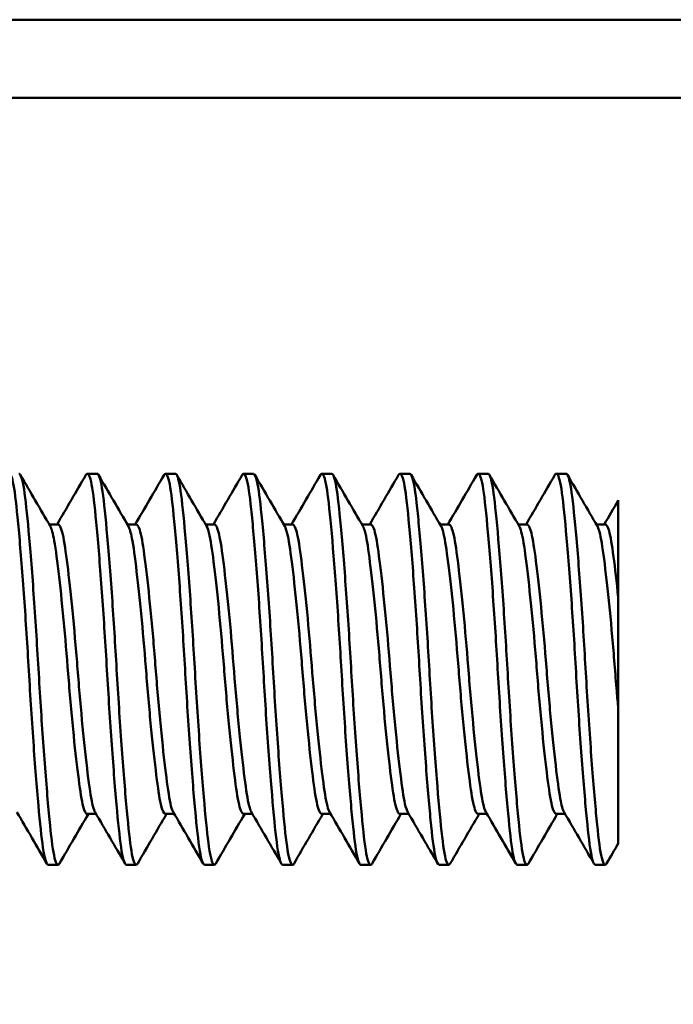
# Model space of a CAD drawing. Units: inches. Extents: x -199 to 4604, y -106 to 271.
# Drawn here: x 76 to 77, y -23 to -22 of the extents above; entities that cross this region are included whole.
import ezdxf

# ---------------------------------------------------------------- set-up
doc = ezdxf.new("R2010")
doc.units = ezdxf.units.IN
doc.header["$LTSCALE"] = 0.5
doc.header["$MEASUREMENT"] = 0
doc.layers.add('Visible (ANSI)', color=7, linetype='Continuous', lineweight=50)

# ---------------------------------------------------------------- blocks, each defined once
blk = doc.blocks.new('R4TS12CTOP')
at = {"layer": 'Visible (ANSI)', "color": 2}
for p, q in [((1.39954, 0.4), (5.35812, 0.4)), ((2.43042, 0.10973), (2.43667, 0.10973)), ((2.48042, 0.10973), (2.48667, 0.10973)), ((2.53042, 0.10973), (2.53667, 0.10973)), ((2.58042, 0.10973), (2.58667, 0.10973)), ((2.63042, 0.10973), (2.63667, 0.10973)), ((2.68042, 0.10973), (2.68667, 0.10973)), ((2.73042, 0.10973), (2.73667, 0.10973)), ((2.77004, -0.12669), (2.77004, 0.09271)), ((2.40606, 0.07725), (2.41167, 0.07725)), ((2.45606, 0.07725), (2.46167, 0.07725)), ((2.50606, 0.07725), (2.51167, 0.07725)), ((2.55606, 0.07725), (2.56167, 0.07725)), ((2.60606, 0.07725), (2.61167, 0.07725)), ((2.65606, 0.07725), (2.66167, 0.07725)), ((2.70606, 0.07725), (2.71167, 0.07725)), ((2.75606, 0.07725), (2.76167, 0.07725)), ((2.43042, -0.10779), (2.43603, -0.10779)), ((2.48042, -0.10779), (2.48603, -0.10779)), ((2.53042, -0.10779), (2.53603, -0.10779)), ((2.58042, -0.10779), (2.58603, -0.10779)), ((2.63042, -0.10779), (2.63603, -0.10779)), ((2.68042, -0.10779), (2.68603, -0.10779)), ((2.73042, -0.10779), (2.73603, -0.10779)), ((2.40542, -0.14027), (2.41167, -0.14027)), ((2.45542, -0.14027), (2.46167, -0.14027)), ((2.50542, -0.14027), (2.51167, -0.14027)), ((2.55542, -0.14027), (2.56167, -0.14027)), ((2.60542, -0.14027), (2.61167, -0.14027)), ((2.65542, -0.14027), (2.66167, -0.14027)), ((2.70542, -0.14027), (2.71167, -0.14027)), ((2.75542, -0.14027), (2.76167, -0.14027))]:
    blk.add_line(p, q, dxfattribs=at)
blk.add_lwpolyline([(1.97004, -0.325), (1.97004, 0.4), (4.92062, 0.4), (4.92062, 0.35), (2.02004, 0.35), (2.02004, -0.325)], close=True, dxfattribs=at)
for points, knots in [([(2.37947, 0.10892), (2.3798, 0.10948), (2.38013, 0.10975), (2.38153, 0.10965), (2.38259, 0.10647), (2.38458, 0.09419), (2.38549, 0.08518), (2.38759, 0.06223), (2.3887, 0.04841), (2.39085, 0.0185), (2.39187, 0.00278), (2.39376, -0.0297), (2.39479, -0.04617), (2.39696, -0.07674), (2.39806, -0.09058), (2.40014, -0.11368), (2.40104, -0.12285), (2.40302, -0.13612), (2.40411, -0.13982), (2.40528, -0.14026), (2.40535, -0.14027), (2.40542, -0.14027)], [30.11988, 30.11988, 30.11988, 30.11988, 30.157954, 30.157954, 30.281325, 30.281325, 30.405344, 30.405344, 30.531998, 30.531998, 30.653901, 30.653901, 30.780768, 30.780768, 30.905718, 30.905718, 31.026957, 31.026957, 31.153859, 31.153859, 31.161734, 31.161734, 31.161734, 31.161734]), ([(2.41262, -0.13946), (2.41251, -0.13963), (2.41241, -0.13978), (2.41123, -0.14115), (2.41014, -0.13923), (2.4081, -0.12936), (2.40722, -0.12162), (2.40518, -0.10078), (2.40407, -0.08767), (2.40189, -0.05864), (2.40084, -0.04311), (2.39888, -0.01085), (2.39794, 0.00559), (2.39581, 0.03699), (2.3947, 0.05163), (2.39257, 0.07656), (2.3916, 0.08675), (2.3897, 0.10233), (2.38864, 0.10732), (2.38725, 0.1095), (2.38696, 0.10973), (2.38667, 0.10973)], [27.418538, 27.418538, 27.418538, 27.418538, 27.430534, 27.430534, 27.554681, 27.554681, 27.676637, 27.676637, 27.804186, 27.804186, 27.9269, 27.9269, 28.052064, 28.052064, 28.177975, 28.177975, 28.29931, 28.29931, 28.426203, 28.426203, 28.459603, 28.459603, 28.459603, 28.459603]), ([(2.42947, 0.10892), (2.42964, 0.10922), (2.42982, 0.10943), (2.43107, 0.11039), (2.43215, 0.10807), (2.43418, 0.09744), (2.43506, 0.08931), (2.43712, 0.06781), (2.43823, 0.05446), (2.4404, 0.02514), (2.44144, 0.00954), (2.44338, -0.02287), (2.44435, -0.03939), (2.4465, -0.07061), (2.44761, -0.08499), (2.44972, -0.10932), (2.45067, -0.11918), (2.45259, -0.13401), (2.45366, -0.13858), (2.45498, -0.14014), (2.4552, -0.14027), (2.45542, -0.14027)], [32.129726, 32.129726, 32.129726, 32.129726, 32.149922, 32.149922, 32.273753, 32.273753, 32.396167, 32.396167, 32.523365, 32.523365, 32.645758, 32.645758, 32.771877, 32.771877, 32.897407, 32.897407, 33.018527, 33.018527, 33.145353, 33.145353, 33.170442, 33.170442, 33.170442, 33.170442]), ([(2.46262, -0.13946), (2.46236, -0.1399), (2.4621, -0.14016), (2.46072, -0.14059), (2.45962, -0.13757), (2.4576, -0.1255), (2.45671, -0.11685), (2.45466, -0.0947), (2.45357, -0.0813), (2.45139, -0.05134), (2.45032, -0.03502), (2.44842, -0.0026), (2.44745, 0.01319), (2.44533, 0.04351), (2.44422, 0.05767), (2.44208, 0.08175), (2.44114, 0.09145), (2.43918, 0.10499), (2.43813, 0.10883), (2.43693, 0.10968), (2.4368, 0.10973), (2.43667, 0.10973)], [25.409432, 25.409432, 25.409432, 25.409432, 25.439411, 25.439411, 25.56739, 25.56739, 25.689087, 25.689087, 25.813628, 25.813628, 25.940511, 25.940511, 26.061813, 26.061813, 26.187681, 26.187681, 26.31294, 26.31294, 26.435616, 26.435616, 26.450752, 26.450752, 26.450752, 26.450752]), ([(2.47947, 0.10892), (2.47949, 0.10895), (2.47951, 0.10899), (2.48061, 0.11075), (2.4817, 0.1093), (2.48376, 0.10032), (2.48465, 0.09302), (2.48666, 0.07294), (2.48777, 0.06011), (2.48996, 0.03144), (2.49101, 0.01601), (2.493, -0.01607), (2.49391, -0.03241), (2.49602, -0.06402), (2.49713, -0.07894), (2.49927, -0.10453), (2.50029, -0.11511), (2.50217, -0.13151), (2.50321, -0.13696), (2.50468, -0.1399), (2.50505, -0.14027), (2.50542, -0.14027)], [34.138676, 34.138676, 34.138676, 34.138676, 34.141175, 34.141175, 34.265807, 34.265807, 34.387484, 34.387484, 34.515562, 34.515562, 34.638761, 34.638761, 34.763086, 34.763086, 34.889546, 34.889546, 35.011268, 35.011268, 35.138058, 35.138058, 35.1806, 35.1806, 35.1806, 35.1806]), ([(2.51262, -0.13946), (2.51221, -0.14016), (2.51179, -0.14041), (2.51028, -0.13962), (2.50919, -0.13576), (2.50723, -0.12221), (2.50632, -0.11291), (2.50423, -0.08959), (2.50313, -0.07565), (2.50095, -0.04479), (2.49992, -0.02812), (2.498, 0.00454), (2.49698, 0.02023), (2.49483, 0.05), (2.49372, 0.0637), (2.49163, 0.08628), (2.49073, 0.09506), (2.48875, 0.10677), (2.48772, 0.10973), (2.48667, 0.10973)], [23.401768, 23.401768, 23.401768, 23.401768, 23.449235, 23.449235, 23.575889, 23.575889, 23.696846, 23.696846, 23.82167, 23.82167, 23.949535, 23.949535, 24.071345, 24.071345, 24.197911, 24.197911, 24.321243, 24.321243, 24.441461, 24.441461, 24.441461, 24.441461]), ([(2.52947, 0.10892), (2.53043, 0.11056), (2.5314, 0.10971), (2.53336, 0.10273), (2.53427, 0.09619), (2.53623, 0.07758), (2.53732, 0.06546), (2.5395, 0.03776), (2.54058, 0.02254), (2.54259, -0.00917), (2.54348, -0.02535), (2.54555, -0.0573), (2.54666, -0.07271), (2.54882, -0.09951), (2.54986, -0.11079), (2.5518, -0.12872), (2.55278, -0.135), (2.55438, -0.13954), (2.5549, -0.14027), (2.55542, -0.14027)], [36.148122, 36.148122, 36.148122, 36.148122, 36.258767, 36.258767, 36.379772, 36.379772, 36.506492, 36.506492, 36.630073, 36.630073, 36.752627, 36.752627, 36.879555, 36.879555, 37.001696, 37.001696, 37.128181, 37.128181, 37.187928, 37.187928, 37.187928, 37.187928]), ([(2.56262, -0.13946), (2.56206, -0.14042), (2.56149, -0.14053), (2.55982, -0.1383), (2.55875, -0.13355), (2.55684, -0.11841), (2.55588, -0.10842), (2.55377, -0.08384), (2.55266, -0.06934), (2.55052, -0.03805), (2.54956, -0.02157), (2.54761, 0.01079), (2.54656, 0.02635), (2.54439, 0.05556), (2.54328, 0.06881), (2.54123, 0.09004), (2.54035, 0.09801), (2.53848, 0.10751), (2.53757, 0.10973), (2.53667, 0.10973)], [21.396368, 21.396368, 21.396368, 21.396368, 21.461357, 21.461357, 21.587997, 21.587997, 21.708988, 21.708988, 21.834463, 21.834463, 21.959966, 21.959966, 22.082284, 22.082284, 22.209411, 22.209411, 22.33142, 22.33142, 22.435597, 22.435597, 22.435597, 22.435597]), ([(2.57947, 0.10892), (2.58027, 0.1103), (2.58109, 0.10992), (2.58293, 0.10498), (2.58389, 0.09925), (2.5858, 0.08213), (2.58687, 0.07066), (2.58904, 0.0439), (2.59013, 0.02894), (2.59219, -0.00239), (2.59307, -0.01842), (2.59509, -0.05066), (2.5962, -0.0665), (2.59838, -0.09441), (2.59944, -0.10635), (2.60142, -0.12555), (2.60234, -0.13256), (2.60406, -0.13902), (2.60474, -0.14027), (2.60542, -0.14027)], [38.154702, 38.154702, 38.154702, 38.154702, 38.247729, 38.247729, 38.36884, 38.36884, 38.495576, 38.495576, 38.619877, 38.619877, 38.741518, 38.741518, 38.869244, 38.869244, 38.992114, 38.992114, 39.116625, 39.116625, 39.19515, 39.19515, 39.19515, 39.19515]), ([(2.61262, -0.13946), (2.61191, -0.14068), (2.61119, -0.14053), (2.60939, -0.13663), (2.60835, -0.13103), (2.60646, -0.11434), (2.60544, -0.10363), (2.6033, -0.07781), (2.60219, -0.0628), (2.60008, -0.03113), (2.59918, -0.01481), (2.59719, 0.0172), (2.59612, 0.0326), (2.59393, 0.06113), (2.59283, 0.07387), (2.59082, 0.09367), (2.58993, 0.10082), (2.58818, 0.10818), (2.58743, 0.10973), (2.58667, 0.10973)], [19.388508, 19.388508, 19.388508, 19.388508, 19.470665, 19.470665, 19.597355, 19.597355, 19.719076, 19.719076, 19.845541, 19.845541, 19.969426, 19.969426, 20.092614, 20.092614, 20.22069, 20.22069, 20.342124, 20.342124, 20.429413, 20.429413, 20.429413, 20.429413]), ([(2.62947, 0.10892), (2.63012, 0.11004), (2.63078, 0.11), (2.63249, 0.10686), (2.63351, 0.10192), (2.6354, 0.08625), (2.63643, 0.07545), (2.6386, 0.04967), (2.6397, 0.03501), (2.64178, 0.00407), (2.64269, -0.01184), (2.64466, -0.04412), (2.64575, -0.06013), (2.64793, -0.08892), (2.649, -0.10151), (2.65101, -0.12199), (2.6519, -0.12972), (2.65373, -0.13834), (2.65457, -0.14027), (2.65542, -0.14027)], [40.163852, 40.163852, 40.163852, 40.163852, 40.23952, 40.23952, 40.361417, 40.361417, 40.488245, 40.488245, 40.613193, 40.613193, 40.734375, 40.734375, 40.861234, 40.861234, 40.984809, 40.984809, 41.107755, 41.107755, 41.205076, 41.205076, 41.205076, 41.205076]), ([(2.66262, -0.13946), (2.66175, -0.14094), (2.66088, -0.14039), (2.65894, -0.13456), (2.65798, -0.12813), (2.65603, -0.10996), (2.65499, -0.09855), (2.65282, -0.07153), (2.65171, -0.05603), (2.64965, -0.02403), (2.64877, -0.00788), (2.64674, 0.02376), (2.64566, 0.03894), (2.64348, 0.06646), (2.6424, 0.07846), (2.64045, 0.09679), (2.63953, 0.10318), (2.6379, 0.10871), (2.63728, 0.10973), (2.63667, 0.10973)], [17.382494, 17.382494, 17.382494, 17.382494, 17.48232, 17.48232, 17.608308, 17.608308, 17.730512, 17.730512, 17.857512, 17.857512, 17.979776, 17.979776, 18.103416, 18.103416, 18.23006, 18.23006, 18.350972, 18.350972, 18.421786, 18.421786, 18.421786, 18.421786]), ([(2.67947, 0.10892), (2.67997, 0.10977), (2.68047, 0.10995), (2.68203, 0.10839), (2.68308, 0.10428), (2.68503, 0.09016), (2.68599, 0.08015), (2.68814, 0.05556), (2.68924, 0.04126), (2.69136, 0.01077), (2.69231, -0.00505), (2.69423, -0.03743), (2.6953, -0.05368), (2.69748, -0.08335), (2.69856, -0.09654), (2.70061, -0.11825), (2.70149, -0.12666), (2.70342, -0.13756), (2.70442, -0.14027), (2.70542, -0.14027)], [42.172598, 42.172598, 42.172598, 42.172598, 42.230317, 42.230317, 42.352725, 42.352725, 42.478673, 42.478673, 42.604227, 42.604227, 42.725341, 42.725341, 42.852145, 42.852145, 42.976358, 42.976358, 43.098225, 43.098225, 43.213327, 43.213327, 43.213327, 43.213327]), ([(2.71262, -0.13946), (2.71159, -0.14122), (2.71055, -0.14011), (2.7085, -0.13205), (2.70759, -0.1249), (2.70561, -0.10546), (2.70455, -0.0934), (2.70236, -0.06528), (2.70126, -0.04936), (2.69924, -0.01708), (2.69835, -0.00106), (2.6963, 0.03018), (2.6952, 0.04509), (2.69303, 0.07165), (2.69196, 0.08298), (2.69007, 0.09981), (2.68909, 0.10539), (2.68759, 0.10916), (2.68713, 0.10973), (2.68667, 0.10973)], [15.375477, 15.375477, 15.375477, 15.375477, 15.494061, 15.494061, 15.618238, 15.618238, 15.741239, 15.741239, 15.869109, 15.869109, 15.990619, 15.990619, 16.115051, 16.115051, 16.241777, 16.241777, 16.362957, 16.362957, 16.415938, 16.415938, 16.415938, 16.415938]), ([(2.72947, 0.10892), (2.72982, 0.10952), (2.73017, 0.10979), (2.73159, 0.10952), (2.73265, 0.10621), (2.73464, 0.09371), (2.73555, 0.08458), (2.73766, 0.06142), (2.73877, 0.04754), (2.74091, 0.01755), (2.74193, 0.00182), (2.74381, -0.03065), (2.74485, -0.04709), (2.74703, -0.07756), (2.74812, -0.09132), (2.7502, -0.11426), (2.7511, -0.12333), (2.75308, -0.13638), (2.75417, -0.13997), (2.75532, -0.14026), (2.75537, -0.14027), (2.75542, -0.14027)], [44.181767, 44.181767, 44.181767, 44.181767, 44.222303, 44.222303, 44.34554, 44.34554, 44.469752, 44.469752, 44.596258, 44.596258, 44.718021, 44.718021, 44.844818, 44.844818, 44.969614, 44.969614, 45.090835, 45.090835, 45.217672, 45.217672, 45.223179, 45.223179, 45.223179, 45.223179]), ([(2.76262, -0.13946), (2.76253, -0.13961), (2.76244, -0.13974), (2.76125, -0.14121), (2.76014, -0.13927), (2.75807, -0.12917), (2.75719, -0.12132), (2.75517, -0.10061), (2.75409, -0.0879), (2.75191, -0.05894), (2.75083, -0.04288), (2.74887, -0.01059), (2.74796, 0.00531), (2.74587, 0.03616), (2.74477, 0.05076), (2.74259, 0.07646), (2.74157, 0.0872), (2.73965, 0.10255), (2.73862, 0.10729), (2.73727, 0.10949), (2.73697, 0.10973), (2.73667, 0.10973)], [13.370798, 13.370798, 13.370798, 13.370798, 13.380847, 13.380847, 13.507561, 13.507561, 13.629952, 13.629952, 13.753326, 13.753326, 13.879849, 13.879849, 14.00067, 14.00067, 14.125407, 14.125407, 14.252978, 14.252978, 14.374695, 14.374695, 14.409106, 14.409106, 14.409106, 14.409106]), ([(2.40669, 0.07617), (2.40758, 0.07464), (2.40845, 0.07149), (2.41025, 0.06114), (2.41125, 0.05332), (2.41343, 0.03448), (2.41453, 0.0237), (2.41663, 0.00088), (2.41755, -0.01089), (2.4195, -0.03485), (2.42059, -0.04679), (2.42277, -0.06837), (2.42385, -0.07786), (2.42588, -0.09336), (2.42676, -0.09925), (2.42863, -0.10619), (2.42952, -0.10779), (2.43042, -0.10779)], [-20.4023628, -20.4023628, -20.4023628, -20.4023628, -20.3256457, -20.3256457, -20.2319627, -20.2319627, -20.1398637, -20.1398637, -20.0507595, -20.0507595, -19.9574144, -19.9574144, -19.8662842, -19.8662842, -19.7761247, -19.7761247, -19.7002788, -19.7002788, -19.7002788, -19.7002788]), ([(2.4354, -0.10671), (2.4353, -0.10654), (2.43519, -0.10634), (2.43405, -0.1039), (2.4331, -0.09951), (2.43118, -0.08654), (2.4301, -0.07791), (2.42792, -0.05789), (2.42683, -0.04674), (2.42479, -0.02343), (2.42391, -0.01152), (2.42186, 0.01232), (2.42075, 0.02398), (2.41857, 0.04443), (2.41752, 0.05315), (2.41555, 0.0671), (2.41461, 0.07213), (2.41293, 0.07646), (2.4123, 0.07725), (2.41167, 0.07725)], [-24.9487457, -24.9487457, -24.9487457, -24.9487457, -24.9400016, -24.9400016, -24.8506016, -24.8506016, -24.7569742, -24.7569742, -24.6652489, -24.6652489, -24.5752263, -24.5752263, -24.4810266, -24.4810266, -24.3903747, -24.3903747, -24.2980177, -24.2980177, -24.2443679, -24.2443679, -24.2443679, -24.2443679]), ([(2.45669, 0.07617), (2.45747, 0.07484), (2.45823, 0.07227), (2.45994, 0.06339), (2.46089, 0.05611), (2.46303, 0.03813), (2.46414, 0.02758), (2.46627, 0.00505), (2.46723, -0.00666), (2.46914, -0.03069), (2.47021, -0.04276), (2.47239, -0.06487), (2.47348, -0.07473), (2.47554, -0.091), (2.47642, -0.09731), (2.47837, -0.10569), (2.47939, -0.10779), (2.48042, -0.10779)], [-18.9265152, -18.9265152, -18.9265152, -18.9265152, -18.859645, -18.859645, -18.7673212, -18.7673212, -18.6747814, -18.6747814, -18.5855444, -18.5855444, -18.4921337, -18.4921337, -18.4004989, -18.4004989, -18.3108033, -18.3108033, -18.2239601, -18.2239601, -18.2239601, -18.2239601]), ([(2.4854, -0.10671), (2.48516, -0.10631), (2.48493, -0.1058), (2.48364, -0.10232), (2.48271, -0.09718), (2.48074, -0.08306), (2.47968, -0.07426), (2.4775, -0.05364), (2.47639, -0.04193), (2.47435, -0.01805), (2.47347, -0.00616), (2.47142, 0.01709), (2.47033, 0.0282), (2.46815, 0.04809), (2.46707, 0.05662), (2.46516, 0.06938), (2.4642, 0.07366), (2.46266, 0.07676), (2.46217, 0.07725), (2.46167, 0.07725)], [-26.4291773, -26.4291773, -26.4291773, -26.4291773, -26.4090333, -26.4090333, -26.3169144, -26.3169144, -26.2261502, -26.2261502, -26.1318316, -26.1318316, -26.0419046, -26.0419046, -25.9500719, -25.9500719, -25.856439, -25.856439, -25.7669983, -25.7669983, -25.7247293, -25.7247293, -25.7247293, -25.7247293]), ([(2.50669, 0.07617), (2.50735, 0.07504), (2.508, 0.07301), (2.50962, 0.06551), (2.51053, 0.05877), (2.51264, 0.04165), (2.51375, 0.03136), (2.5159, 0.00914), (2.51692, -0.00252), (2.51881, -0.02659), (2.51985, -0.03878), (2.52203, -0.06138), (2.52313, -0.07158), (2.52521, -0.08858), (2.5261, -0.0953), (2.52809, -0.10495), (2.52918, -0.10759), (2.53033, -0.10779), (2.53037, -0.10779), (2.53042, -0.10779)], [-17.448065, -17.448065, -17.448065, -17.448065, -17.3909846, -17.3909846, -17.2994263, -17.2994263, -17.206081, -17.206081, -17.1162438, -17.1162438, -17.022783, -17.022783, -16.9308121, -16.9308121, -16.8414785, -16.8414785, -16.747992, -16.747992, -16.7443443, -16.7443443, -16.7443443, -16.7443443]), ([(2.5354, -0.10671), (2.53503, -0.10608), (2.53466, -0.10517), (2.53327, -0.10059), (2.53237, -0.09501), (2.53037, -0.08008), (2.5293, -0.07087), (2.52711, -0.0497), (2.52602, -0.03788), (2.52403, -0.01398), (2.52314, -0.00216), (2.52106, 0.02085), (2.51996, 0.03178), (2.51778, 0.05108), (2.51674, 0.0592), (2.51485, 0.07106), (2.51383, 0.07485), (2.51241, 0.07698), (2.51204, 0.07725), (2.51167, 0.07725)], [-27.9121012, -27.9121012, -27.9121012, -27.9121012, -27.8802921, -27.8802921, -27.7892443, -27.7892443, -27.6980981, -27.6980981, -27.6044098, -27.6044098, -27.5148745, -27.5148745, -27.4227207, -27.4227207, -27.329058, -27.329058, -27.2390386, -27.2390386, -27.2074036, -27.2074036, -27.2074036, -27.2074036]), ([(2.55669, 0.07617), (2.55723, 0.07524), (2.55777, 0.07371), (2.55929, 0.0675), (2.56018, 0.06129), (2.56225, 0.04504), (2.56337, 0.03504), (2.56553, 0.01317), (2.56657, 0.00157), (2.56851, -0.02254), (2.5695, -0.03482), (2.57167, -0.05785), (2.57277, -0.06838), (2.57488, -0.08609), (2.5758, -0.09321), (2.57775, -0.10378), (2.57883, -0.10693), (2.5801, -0.10774), (2.58026, -0.10779), (2.58042, -0.10779)], [-15.9700721, -15.9700721, -15.9700721, -15.9700721, -15.9234487, -15.9234487, -15.8331231, -15.8331231, -15.7396838, -15.7396838, -15.6497579, -15.6497579, -15.5564936, -15.5564936, -15.4643649, -15.4643649, -15.3753258, -15.3753258, -15.282043, -15.282043, -15.26845, -15.26845, -15.26845, -15.26845]), ([(2.5854, -0.10671), (2.58491, -0.10588), (2.58442, -0.10455), (2.58294, -0.09889), (2.58206, -0.09291), (2.58003, -0.07727), (2.57895, -0.0677), (2.57676, -0.04602), (2.57568, -0.03405), (2.57374, -0.01008), (2.57281, 0.00168), (2.57071, 0.02445), (2.5696, 0.03518), (2.56743, 0.05386), (2.56644, 0.06158), (2.5645, 0.07254), (2.56347, 0.07585), (2.56216, 0.07713), (2.56191, 0.07725), (2.56167, 0.07725)], [-29.3906712, -29.3906712, -29.3906712, -29.3906712, -29.348632, -29.348632, -29.258477, -29.258477, -29.1671424, -29.1671424, -29.0736744, -29.0736744, -28.9844585, -28.9844585, -28.8921645, -28.8921645, -28.7986464, -28.7986464, -28.7085544, -28.7085544, -28.6877463, -28.6877463, -28.6877463, -28.6877463]), ([(2.60669, 0.07617), (2.60711, 0.07544), (2.60753, 0.07435), (2.60896, 0.06931), (2.60984, 0.0636), (2.61188, 0.04821), (2.61299, 0.03851), (2.61517, 0.01701), (2.61623, 0.0055), (2.6182, -0.01841), (2.61913, -0.03058), (2.62127, -0.05387), (2.62238, -0.06473), (2.62451, -0.08323), (2.62549, -0.09079), (2.62739, -0.10233), (2.62845, -0.10602), (2.62984, -0.10763), (2.63013, -0.10779), (2.63042, -0.10779)], [-14.4949146, -14.4949146, -14.4949146, -14.4949146, -14.4584432, -14.4584432, -14.3687295, -14.3687295, -14.2748375, -14.2748375, -14.1844819, -14.1844819, -14.0924515, -14.0924515, -13.9997926, -13.9997926, -13.9104719, -13.9104719, -13.8170312, -13.8170312, -13.7926315, -13.7926315, -13.7926315, -13.7926315]), ([(2.6354, -0.10671), (2.63478, -0.10566), (2.63417, -0.10383), (2.63261, -0.09691), (2.63172, -0.09051), (2.62966, -0.0741), (2.62857, -0.06417), (2.62639, -0.04196), (2.62532, -0.02986), (2.62342, -0.00582), (2.62244, 0.00588), (2.62031, 0.02836), (2.6192, 0.03885), (2.61707, 0.05666), (2.61613, 0.06382), (2.61416, 0.07382), (2.61311, 0.07663), (2.61191, 0.07722), (2.61179, 0.07725), (2.61167, 0.07725)], [-30.8697294, -30.8697294, -30.8697294, -30.8697294, -30.8166468, -30.8166468, -30.7268355, -30.7268355, -30.6349184, -30.6349184, -30.5413101, -30.5413101, -30.451841, -30.451841, -30.359033, -30.359033, -30.2667764, -30.2667764, -30.1762719, -30.1762719, -30.165814, -30.165814, -30.165814, -30.165814]), ([(2.65669, 0.07617), (2.65699, 0.07565), (2.6573, 0.07493), (2.65862, 0.07095), (2.65951, 0.06574), (2.66152, 0.0512), (2.66262, 0.04182), (2.66482, 0.02074), (2.66588, 0.00934), (2.66788, -0.01437), (2.66878, -0.02645), (2.67089, -0.04995), (2.672, -0.06112), (2.67415, -0.08034), (2.67517, -0.08833), (2.67707, -0.1008), (2.6781, -0.105), (2.6796, -0.10746), (2.68001, -0.10779), (2.68042, -0.10779)], [-13.0167063, -13.0167063, -13.0167063, -13.0167063, -12.9903537, -12.9903537, -12.9006327, -12.9006327, -12.8058869, -12.8058869, -12.71472, -12.71472, -12.6232824, -12.6232824, -12.5297296, -12.5297296, -12.4396927, -12.4396927, -12.346091, -12.346091, -12.3115497, -12.3115497, -12.3115497, -12.3115497]), ([(2.6854, -0.10671), (2.68466, -0.10546), (2.68394, -0.10311), (2.6823, -0.09492), (2.68139, -0.08813), (2.67931, -0.071), (2.67821, -0.06073), (2.67603, -0.03805), (2.675, -0.02584), (2.6731, -0.00176), (2.67208, 0.00989), (2.66993, 0.03205), (2.66882, 0.04228), (2.66672, 0.05925), (2.66581, 0.06589), (2.66382, 0.07492), (2.66275, 0.07724), (2.66167, 0.07725), (2.66167, 0.07725), (2.66167, 0.07725)], [-32.3533995, -32.3533995, -32.3533995, -32.3533995, -32.2901715, -32.2901715, -32.2005971, -32.2005971, -32.1082749, -32.1082749, -32.0145266, -32.0145266, -31.924361, -31.924361, -31.8306745, -31.8306745, -31.7390457, -31.7390457, -31.6477462, -31.6477462, -31.647531, -31.647531, -31.647531, -31.647531]), ([(2.70669, 0.07617), (2.70688, 0.07584), (2.70707, 0.07543), (2.7083, 0.07234), (2.70922, 0.06758), (2.71117, 0.05394), (2.71226, 0.04502), (2.71444, 0.02457), (2.71552, 0.01331), (2.71755, -0.01017), (2.71843, -0.02215), (2.7205, -0.04586), (2.72161, -0.05731), (2.72378, -0.07727), (2.72482, -0.08568), (2.72677, -0.09905), (2.72774, -0.10376), (2.72935, -0.10723), (2.72989, -0.10779), (2.73042, -0.10779)], [-11.5356307, -11.5356307, -11.5356307, -11.5356307, -11.5190079, -11.5190079, -11.4297317, -11.4297317, -11.336207, -11.336207, -11.2449063, -11.2449063, -11.1545661, -11.1545661, -11.0608303, -11.0608303, -10.9706201, -10.9706201, -10.8774837, -10.8774837, -10.8323679, -10.8323679, -10.8323679, -10.8323679]), ([(2.7354, -0.10671), (2.73454, -0.10525), (2.73371, -0.10232), (2.73199, -0.09275), (2.73105, -0.08554), (2.72894, -0.06768), (2.72784, -0.05708), (2.72568, -0.034), (2.7247, -0.02173), (2.72275, 0.00233), (2.72171, 0.01392), (2.71954, 0.03572), (2.71843, 0.04567), (2.71636, 0.06175), (2.71548, 0.06786), (2.71357, 0.07543), (2.71262, 0.07725), (2.71167, 0.07725)], [-33.8344973, -33.8344973, -33.8344973, -33.8344973, -33.7610974, -33.7610974, -33.671712, -33.671712, -33.579156, -33.579156, -33.4858244, -33.4858244, -33.3955009, -33.3955009, -33.3016476, -33.3016476, -33.2111441, -33.2111441, -33.1302219, -33.1302219, -33.1302219, -33.1302219]), ([(2.75669, 0.07617), (2.75676, 0.07606), (2.75682, 0.07593), (2.75794, 0.07371), (2.7589, 0.06944), (2.76081, 0.05671), (2.76188, 0.04819), (2.76407, 0.02833), (2.76516, 0.01722), (2.76721, -0.00602), (2.76809, -0.01791), (2.7694, -0.03326), (2.76972, -0.03691), (2.77004, -0.04049)], [-10.0570185, -10.0570185, -10.0570185, -10.0570185, -10.0511272, -10.0511272, -9.9617248, -9.9617248, -9.8681387, -9.8681387, -9.7763369, -9.7763369, -9.6864683, -9.6864683, -9.657992, -9.657992, -9.657992, -9.657992]), ([(2.77004, 0.03059), (2.76901, 0.04056), (2.76798, 0.04939), (2.76602, 0.06405), (2.76514, 0.06966), (2.76333, 0.07587), (2.7625, 0.07725), (2.76167, 0.07725)], [-34.8594316, -34.8594316, -34.8594316, -34.8594316, -34.7717563, -34.7717563, -34.6817521, -34.6817521, -34.6110651, -34.6110651, -34.6110651, -34.6110651])]:
    blk.add_open_spline(points, degree=3, knots=knots, dxfattribs=at)
for points in [[(2.38762, 0.10892), (2.39396, 0.09799), (2.40032, 0.08708), (2.40669, 0.07617)], [(2.41103, 0.07725), (2.41719, 0.0878), (2.42333, 0.09836), (2.42947, 0.10892)], [(2.43762, 0.10892), (2.44396, 0.09799), (2.45032, 0.08708), (2.45669, 0.07617)], [(2.46103, 0.07725), (2.46719, 0.0878), (2.47333, 0.09836), (2.47947, 0.10892)], [(2.48762, 0.10892), (2.49396, 0.09799), (2.50032, 0.08708), (2.50669, 0.07617)], [(2.51103, 0.07725), (2.51719, 0.0878), (2.52333, 0.09836), (2.52947, 0.10892)], [(2.53762, 0.10892), (2.54396, 0.09799), (2.55032, 0.08708), (2.55669, 0.07617)], [(2.56103, 0.07725), (2.56719, 0.0878), (2.57333, 0.09836), (2.57947, 0.10892)], [(2.58762, 0.10892), (2.59396, 0.09799), (2.60032, 0.08708), (2.60669, 0.07617)], [(2.61103, 0.07725), (2.61719, 0.0878), (2.62333, 0.09836), (2.62947, 0.10892)], [(2.63762, 0.10892), (2.64396, 0.09799), (2.65032, 0.08708), (2.65669, 0.07617)], [(2.66103, 0.07725), (2.66719, 0.0878), (2.67333, 0.09836), (2.67947, 0.10892)], [(2.68762, 0.10892), (2.69396, 0.09799), (2.70032, 0.08708), (2.70669, 0.07617)], [(2.71103, 0.07725), (2.71719, 0.0878), (2.72333, 0.09836), (2.72947, 0.10892)], [(2.73762, 0.10892), (2.74396, 0.09799), (2.75032, 0.08708), (2.75669, 0.07617)], [(2.76103, 0.07725), (2.76404, 0.0824), (2.76704, 0.08756), (2.77004, 0.09271)], [(2.40447, -0.13946), (2.39812, -0.12854), (2.39177, -0.11762), (2.3854, -0.10671)], [(2.45447, -0.13946), (2.44812, -0.12854), (2.44177, -0.11762), (2.4354, -0.10671)], [(2.50447, -0.13946), (2.49812, -0.12854), (2.49177, -0.11762), (2.4854, -0.10671)], [(2.55447, -0.13946), (2.54812, -0.12854), (2.54177, -0.11762), (2.5354, -0.10671)], [(2.60447, -0.13946), (2.59812, -0.12854), (2.59177, -0.11762), (2.5854, -0.10671)], [(2.65447, -0.13946), (2.64812, -0.12854), (2.64177, -0.11762), (2.6354, -0.10671)], [(2.70447, -0.13946), (2.69812, -0.12854), (2.69177, -0.11762), (2.6854, -0.10671)], [(2.75447, -0.13946), (2.74812, -0.12854), (2.74177, -0.11762), (2.7354, -0.10671)], [(2.43106, -0.10779), (2.4249, -0.11834), (2.41875, -0.1289), (2.41262, -0.13946)], [(2.48106, -0.10779), (2.4749, -0.11834), (2.46875, -0.1289), (2.46262, -0.13946)], [(2.53106, -0.10779), (2.5249, -0.11834), (2.51875, -0.1289), (2.51262, -0.13946)], [(2.58106, -0.10779), (2.5749, -0.11834), (2.56875, -0.1289), (2.56262, -0.13946)], [(2.63106, -0.10779), (2.6249, -0.11834), (2.61875, -0.1289), (2.61262, -0.13946)], [(2.68106, -0.10779), (2.6749, -0.11834), (2.66875, -0.1289), (2.66262, -0.13946)], [(2.73106, -0.10779), (2.7249, -0.11834), (2.71875, -0.1289), (2.71262, -0.13946)], [(2.77004, -0.12669), (2.76757, -0.13094), (2.76509, -0.1352), (2.76262, -0.13946)]]:
    blk.add_open_spline(points, degree=3, dxfattribs=at)

msp = doc.modelspace()

# ---------------------------------------------------------------- block references
msp.add_blockref('R4TS12CTOP', (73.72091, -22.65151))

doc.saveas('drawing.dxf')
